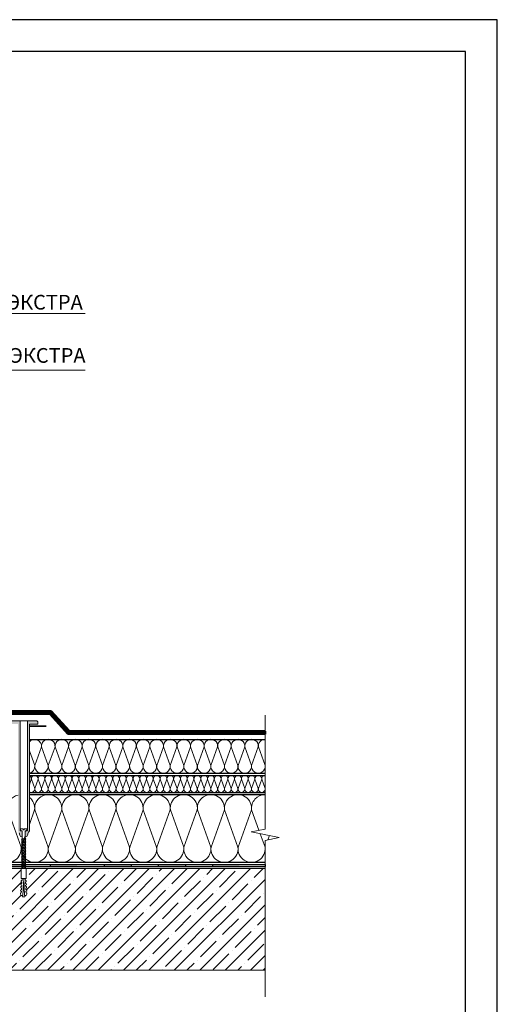
# Model space of a CAD drawing. Units: millimetres. Extents: x 3275 to 5113, y -12929 to 7286.
# Drawn here: x 3697 to 3900, y -12545 to -12127 of the extents above; entities that cross this region are included whole.
import ezdxf
from ezdxf.enums import TextEntityAlignment as Align

# ---------------------------------------------------------------- set-up
doc = ezdxf.new("R2010")
doc.units = ezdxf.units.MM
doc.linetypes.add('штриховая 50', pattern=[1, 0.5, -0.5])
for name, color, linetype, lineweight in [('_Выноска', 7, 'Continuous', 15), ('_Текст', 250, 'Continuous', 25), ('_Тонкая линия', 251, 'Continuous', 15), ('гидроизоляция', 7, 'Continuous', 50), ('Крепеж', 1, 'Continuous', 15), ('Пароизоляция', 82, 'Continuous', 25), ('Пластик', 114, 'Continuous', 25), ('рамки', 7, 'Continuous', 25), ('Штрих Железобетон', 7, 'Continuous', 15)]:
    doc.layers.add(name, color=color, linetype=linetype, lineweight=lineweight)
doc.layers.add('Мин. Вата', color=7, linetype='Continuous', lineweight=25, true_color=0x808220)
doc.layers.add('Штрих Мин. Вата', color=7, linetype='Continuous', lineweight=15, true_color=0x808220)
doc.styles.add('Arial', font='txt')

# ---------------------------------------------------------------- blocks, each defined once
blk = doc.blocks.new('Дюбель')
at = {"layer": 'Крепеж'}
for points in [[(-48.1, 2.8), (-49, 2.8), (-50.4, 2.1), (-50.4, -2.1), (-49, -2.8), (-48.1, -2.8)], [(-17.5, 4.2), (-18.3, 2.8), (-21.1, 3), (-21, 4.4), (-23.1, 4.5), (-23.9, 3.1), (-26.7, 3.3), (-26.6, 4.7), (-28.7, 4.8), (-29.5, 3.4), (-32.3, 3.6), (-32.2, 5), (-34.3, 5.1), (-35, 3.7), (-37.8, 3.9), (-37.8, 5.3), (-39.9, 5.4), (-40.6, 4), (-43.4, 4.2), (-43.4, 5.6), (-45.5, 5.7), (-48, 4.4), (-48.1, 1.6), (-17.6, 0), (-48.1, -1.6), (-48, -4.4), (-45.5, -5.7), (-43.4, -5.6), (-43.4, -4.2), (-40.6, -4), (-39.9, -5.4), (-37.8, -5.3), (-37.8, -3.9), (-35, -3.7), (-34.3, -5.1), (-32.2, -5), (-32.3, -3.6), (-29.5, -3.4), (-28.7, -4.8), (-26.6, -4.7), (-26.7, -3.3), (-23.9, -3.1), (-23.1, -4.5), (-21, -4.4), (-21.1, -3), (-18.3, -2.8), (-17.5, -4.2)], [(0, -4.2), (0, 4.2), (-17.5, 4.2), (-17.5, -4.2), (0, -4.2)]]:
    blk.add_lwpolyline(points, dxfattribs=at)

msp = doc.modelspace()

# ---------------------------------------------------------------- hatches: boundary and pattern name
at = {"layer": 'Крепеж'}
h = msp.add_hatch(color=1, dxfattribs=at)
h.paths.add_polyline_path([(3704.49, -12425.64, 0.414214), (3703.77, -12424.92), (3700.05, -12424.92), (3700.05, -12471.46, -0.250765), (3699.89, -12471.76), (3699.32, -12471.78, 0.250765), (3699.16, -12472.08), (3699.16, -12474.29), (3699.83, -12474.15, 0.127458), (3700.13, -12473.63), (3700.44, -12472.55, -0.127458), (3700.75, -12472.03), (3700.78, -12472, 0.198912), (3700.89, -12471.74), (3700.89, -12426.36), (3704.49, -12426.36)])
h.paths.add_polyline_path([(3696.93, -12424.92), (3693.21, -12424.92, 0.414214), (3692.49, -12425.64), (3692.49, -12426.36), (3696.09, -12426.36), (3696.09, -12471.74, 0.198912), (3696.19, -12472), (3696.23, -12472.03, -0.127458), (3696.53, -12472.55), (3696.84, -12473.63, 0.127458), (3697.15, -12474.15), (3697.82, -12474.29), (3697.82, -12472.08, 0.250765), (3697.66, -12471.78), (3697.09, -12471.76, -0.250765), (3696.93, -12471.46)])
at = {"layer": 'Пароизоляция', "ltscale": 100}
h = msp.add_hatch(color=256, dxfattribs=at)
h.paths.add_polyline_path([(3744.19, -12486.04), (3732.69, -12486.04), (3732.69, -12486.96), (3744.19, -12486.96)])
h.paths.add_polyline_path([(3767.19, -12486.04), (3755.69, -12486.04), (3755.69, -12486.96), (3767.19, -12486.96)])
h.paths.add_polyline_path([(3783.96, -12486.62), (3783.96, -12486.04), (3778.69, -12486.04), (3778.69, -12486.96), (3783.14, -12486.96, -0.201513)])
h.paths.add_polyline_path([(3790.19, -12486.04), (3783.96, -12486.04), (3783.96, -12486.62, -0.201513), (3784.78, -12486.96), (3790.19, -12486.96)])
h.paths.add_polyline_path([(3560.19, -12486.04), (3548.69, -12486.04), (3548.69, -12486.96), (3560.19, -12486.96)])
h.paths.add_polyline_path([(3583.19, -12486.04), (3571.69, -12486.04), (3571.69, -12486.96), (3583.19, -12486.96)])
h.paths.add_polyline_path([(3606.19, -12486.04), (3594.69, -12486.04), (3594.69, -12486.96), (3606.19, -12486.96)])
h.paths.add_polyline_path([(3629.19, -12486.04), (3617.69, -12486.04), (3617.69, -12486.96), (3629.19, -12486.96)])
h.paths.add_polyline_path([(3652.19, -12486.04), (3640.69, -12486.04), (3640.69, -12486.96), (3652.19, -12486.96)])
h.paths.add_polyline_path([(3675.19, -12486.04), (3663.69, -12486.04), (3663.69, -12486.96), (3675.19, -12486.96)])
h.paths.add_polyline_path([(3698.19, -12486.04), (3686.69, -12486.04), (3686.69, -12486.96), (3698.19, -12486.96)])
h.paths.add_polyline_path([(3721.19, -12486.04), (3709.69, -12486.04), (3709.69, -12486.96), (3721.19, -12486.96)])
at = {"layer": 'Штрих Железобетон', "ltscale": 100}
h = msp.add_hatch(dxfattribs=at)
h.set_pattern_fill('ANSI35', color=251, scale=1.2, style=0)
h.set_pattern_definition([(45, (3267.089, -36464.876), (-5.3881537, 5.3881537), []), (45, (3272.477, -36464.876), (-5.3881537, 5.3881537), [9.525, -1.905, 0, -1.905])])
h.paths.add_polyline_path([(3657.09, -12487.8), (3616.69, -12487.8), (3616.69, -12491.97), (3616.37, -12492.15), (3616.4, -12492.82), (3616.74, -12492.8), (3616.76, -12493.3), (3616.44, -12493.49), (3616.47, -12494.15), (3616.81, -12494.13), (3616.83, -12494.63), (3616.51, -12494.82), (3616.54, -12495.48), (3616.88, -12495.47), (3616.9, -12495.96), (3616.58, -12496.15), (3616.61, -12496.81), (3616.95, -12496.8), (3616.97, -12497.3), (3616.65, -12497.48), (3616.68, -12498.15), (3617.02, -12498.13), (3617.04, -12498.63), (3616.74, -12499.23), (3616.36, -12499.25), (3616.36, -12499.47), (3616.19, -12499.8), (3615.19, -12499.8), (3615.03, -12499.47), (3615.03, -12499.25), (3614.65, -12499.23), (3614.34, -12498.63), (3614.37, -12498.13), (3614.7, -12498.15), (3614.74, -12497.48), (3614.41, -12497.3), (3614.44, -12496.8), (3614.77, -12496.81), (3614.81, -12496.15), (3614.48, -12495.96), (3614.51, -12495.47), (3614.84, -12495.48), (3614.88, -12494.82), (3614.55, -12494.63), (3614.58, -12494.13), (3614.91, -12494.15), (3614.95, -12493.49), (3614.62, -12493.3), (3614.65, -12492.8), (3614.98, -12492.82), (3615.02, -12492.15), (3614.69, -12491.97), (3614.69, -12487.8), (3527.49, -12487.8), (3527.49, -12498.6, -0.414214), (3528.69, -12499.8, -1), (3526.29, -12499.8, -0.414214), (3527.49, -12498.6), (3527.49, -12487.8), (3513.09, -12487.8), (3513.09, -12531), (3657.09, -12531)])
h.paths.add_polyline_path([(3801.09, -12487.8), (3699.48, -12487.8), (3699.48, -12491.97), (3699.16, -12492.15), (3699.2, -12492.82), (3699.53, -12492.8), (3699.55, -12493.3), (3699.23, -12493.49), (3699.27, -12494.15), (3699.6, -12494.13), (3699.62, -12494.63), (3699.3, -12494.82), (3699.33, -12495.48), (3699.67, -12495.47), (3699.69, -12495.96), (3699.37, -12496.15), (3699.4, -12496.81), (3699.74, -12496.8), (3699.76, -12497.3), (3699.44, -12497.48), (3699.47, -12498.15), (3699.81, -12498.13), (3699.83, -12498.63), (3699.53, -12499.23), (3699.15, -12499.25), (3699.15, -12499.47), (3698.98, -12499.8), (3697.98, -12499.8), (3697.82, -12499.47), (3697.82, -12499.25), (3697.44, -12499.23), (3697.14, -12498.63), (3697.16, -12498.13), (3697.49, -12498.15), (3697.53, -12497.48), (3697.21, -12497.3), (3697.23, -12496.8), (3697.56, -12496.81), (3697.6, -12496.15), (3697.28, -12495.96), (3697.3, -12495.47), (3697.63, -12495.48), (3697.67, -12494.82), (3697.34, -12494.63), (3697.37, -12494.13), (3697.7, -12494.15), (3697.74, -12493.49), (3697.41, -12493.3), (3697.44, -12492.8), (3697.77, -12492.82), (3697.81, -12492.15), (3697.48, -12491.97), (3697.48, -12487.8), (3657.09, -12487.8), (3657.09, -12531), (3801.09, -12531)])

# ---------------------------------------------------------------- linework, layer by layer
at = {"layer": '_Выноска', "color": 0}
for points in [[(3527.49, -12251.88), (3724.59, -12251.88)], [(3527.49, -12275.88), (3724.59, -12275.88)]]:
    msp.add_lwpolyline(points, dxfattribs=at)
at = {"layer": '_Тонкая линия'}
msp.add_lwpolyline([(3801.09, -12542.25), (3801.09, -12475.8), (3807.09, -12474.6), (3795.09, -12472.2), (3801.09, -12471), (3801.09, -12422.52)], dxfattribs=at)
at = {"layer": 'гидроизоляция', "ltscale": 100}
for p, q in [((3673.26, -12420.79), (3710.12, -12420.8)), ((3673.26, -12422.04), (3709.56, -12422.05)), ((3709.56, -12422.05), (3717.21, -12430.52)), ((3710.12, -12420.8), (3717.77, -12429.27)), ((3717.21, -12430.52), (3801.1, -12430.58)), ((3717.77, -12429.27), (3801.1, -12429.33)), ((3801.1, -12429.33), (3801.1, -12429.95)), ((3801.1, -12430.58), (3801.1, -12429.95))]:
    msp.add_line(p, q, dxfattribs=at)
at = {"layer": 'гидроизоляция', "linetype": 'штриховая 50', "ltscale": 100, "const_width": 1.25}
msp.add_lwpolyline([(3801.09, -12429.95), (3717.47, -12429.89), (3709.84, -12421.41), (3673.26, -12421.41)], dxfattribs=at)
at = {"layer": 'Крепеж'}
for p, q in [((3697.12, -12471.22), (3697.12, -12470.82)), ((3697.12, -12470.82), (3698.32, -12470.82)), ((3697.82, -12471.76), (3697.34, -12471.55)), ((3697.82, -12487.8), (3697.82, -12471.76)), ((3698.32, -12470.82), (3698.32, -12471.3)), ((3698.32, -12471.3), (3698.66, -12471.3)), ((3698.66, -12471.3), (3698.66, -12470.82)), ((3698.66, -12470.82), (3699.86, -12470.82)), ((3699.64, -12471.55), (3699.16, -12471.76)), ((3699.16, -12471.76), (3699.16, -12487.8)), ((3699.86, -12470.82), (3699.86, -12471.22))]:
    msp.add_line(p, q, dxfattribs=at)
at = {"layer": 'Крепеж', "color": 1}
for points in [[(3700.05, -12424.92), (3700.05, -12471.46, -0.250765), (3699.89, -12471.76), (3699.32, -12471.78, 0.250765), (3699.16, -12472.08), (3699.16, -12474.29), (3699.83, -12474.15, 0.127458), (3700.13, -12473.63), (3700.44, -12472.55, -0.127458), (3700.75, -12472.03), (3700.78, -12472, 0.198912), (3700.89, -12471.74), (3700.89, -12426.36), (3704.49, -12426.36), (3704.49, -12425.64, 0.414214), (3703.77, -12424.92), (3693.21, -12424.92, 0.414214)], [(3696.53, -12472.55), (3696.84, -12473.63, 0.127458), (3697.15, -12474.15), (3697.82, -12474.29), (3697.82, -12472.08, 0.250765), (3697.66, -12471.78), (3697.09, -12471.76, -0.250765), (3696.93, -12471.46), (3696.93, -12424.92)]]:
    msp.add_lwpolyline(points, format="xyb", dxfattribs=at)
at = {"layer": 'Крепеж'}
for points in [[(3697.82, -12475.67), (3699.42, -12475), (3699.16, -12474.66), (3697.55, -12475.33)], [(3697.82, -12476.32), (3699.42, -12475.65), (3699.16, -12475.31), (3697.55, -12475.98)], [(3697.82, -12476.97), (3699.42, -12476.29), (3699.16, -12475.96), (3697.55, -12476.63)], [(3697.82, -12477.61), (3699.42, -12476.94), (3699.16, -12476.61), (3697.55, -12477.28)], [(3697.82, -12478.26), (3699.42, -12477.59), (3699.16, -12477.25), (3697.55, -12477.93)], [(3697.82, -12478.91), (3699.42, -12478.24), (3699.16, -12477.9), (3697.55, -12478.57)], [(3697.82, -12479.56), (3699.42, -12478.89), (3699.16, -12478.55), (3697.55, -12479.22)], [(3697.82, -12480.21), (3699.42, -12479.53), (3699.16, -12479.2), (3697.55, -12479.87)], [(3697.82, -12480.85), (3699.42, -12480.18), (3699.16, -12479.85), (3697.55, -12480.52)], [(3697.82, -12481.5), (3699.42, -12480.83), (3699.16, -12480.49), (3697.55, -12481.17)], [(3697.82, -12482.15), (3699.42, -12481.48), (3699.16, -12481.14), (3697.55, -12481.81)], [(3697.82, -12482.8), (3699.42, -12482.13), (3699.16, -12481.79), (3697.55, -12482.46)], [(3697.82, -12483.45), (3699.42, -12482.77), (3699.16, -12482.44), (3697.55, -12483.11)], [(3697.82, -12484.09), (3699.42, -12483.42), (3699.16, -12483.09), (3697.55, -12483.76)], [(3697.82, -12484.74), (3699.42, -12484.07), (3699.16, -12483.73), (3697.55, -12484.41)], [(3697.82, -12485.39), (3699.42, -12484.72), (3699.16, -12484.38), (3697.55, -12485.05)], [(3697.82, -12486.04), (3699.42, -12485.37), (3699.16, -12485.03), (3697.55, -12485.7)], [(3697.82, -12486.69), (3699.42, -12486.01), (3699.16, -12485.68), (3697.55, -12486.35)], [(3697.82, -12487.33), (3699.42, -12486.66), (3699.16, -12486.33), (3697.55, -12487)]]:
    msp.add_lwpolyline(points, close=True, dxfattribs=at)
msp.add_lwpolyline([(3698.25, -12487.8), (3699.42, -12487.31), (3699.16, -12486.97), (3697.55, -12487.65), (3697.68, -12487.8)], dxfattribs=at)
for centre, start, end in [((3697.48, -12471.22), 180, 246.8101), ((3699.5, -12471.22), 293.1899, 0)]:
    msp.add_arc(centre, 0.36, start, end, dxfattribs=at)
at = {"layer": 'Мин. Вата'}
for points in [[(3700.89, -12432.84), (3801.09, -12432.84)], [(3700.89, -12447.24), (3801.09, -12447.24)], [(3700.89, -12448.2), (3801.09, -12448.2)], [(3700.89, -12455.4), (3801.09, -12455.4)], [(3700.89, -12456.36), (3801.09, -12456.36)], [(3801.09, -12485.16), (3513.09, -12485.16)]]:
    msp.add_lwpolyline(points, dxfattribs=at)
at = {"layer": 'Пароизоляция', "ltscale": 100}
for p, q in [((3513.09, -12486.04), (3801.09, -12486.04)), ((3513.09, -12486.96), (3801.09, -12486.96)), ((3698.19, -12486.04), (3698.19, -12486.96)), ((3709.69, -12486.04), (3709.69, -12486.96)), ((3732.69, -12486.04), (3732.69, -12486.96)), ((3744.19, -12486.04), (3744.19, -12486.96)), ((3755.69, -12486.04), (3755.69, -12486.96)), ((3767.19, -12486.04), (3767.19, -12486.96)), ((3778.69, -12486.04), (3778.69, -12486.96)), ((3801.09, -12486.04), (3801.09, -12486.96))]:
    msp.add_line(p, q, dxfattribs=at)
at = {"layer": 'Пластик', "ltscale": 100, "const_width": 0.72}
msp.add_lwpolyline([(3708.09, -12427.2), (3700.89, -12427.2)], dxfattribs=at)
at = {"layer": 'рамки'}
for points in [[(3332.77, -12928.81), (3899.77, -12928.81), (3899.77, -12126.91), (3332.77, -12126.91), (3332.77, -12928.81)], [(3386.77, -12915.31), (3886.27, -12915.31), (3886.27, -12140.41), (3386.77, -12140.41), (3386.77, -12915.31)]]:
    msp.add_lwpolyline(points, dxfattribs=at)
at = {"layer": 'Штрих Железобетон', "color": 251, "ltscale": 100}
for points in [[(3513.09, -12487.8), (3801.09, -12487.8)], [(3513.09, -12531), (3801.09, -12531)]]:
    msp.add_lwpolyline(points, dxfattribs=at)
at = {"layer": 'Штрих Мин. Вата', "ltscale": 100}
for points in [[(3700.89, -12433.96, -0.764418), (3706.03, -12436.08), (3703.19, -12443.99)], [(3703.19, -12443.99, 1.135042), (3708.91, -12443.99), (3706.07, -12436.08, -1.135042), (3711.79, -12436.08), (3708.95, -12443.99)], [(3708.95, -12443.99, 1.135042), (3714.67, -12443.99), (3711.83, -12436.08, -1.135042), (3717.55, -12436.08), (3714.71, -12443.99)], [(3714.71, -12443.99, 1.135042), (3720.43, -12443.99), (3717.59, -12436.08, -1.135042), (3723.31, -12436.08), (3720.47, -12443.99)], [(3720.47, -12443.99, 1.135042), (3726.19, -12443.99), (3723.35, -12436.08, -1.135042), (3729.07, -12436.08), (3726.23, -12443.99)], [(3726.23, -12443.99, 1.135042), (3731.95, -12443.99), (3729.11, -12436.08, -1.135042), (3734.83, -12436.08), (3731.99, -12443.99)], [(3731.99, -12443.99, 1.135042), (3737.71, -12443.99), (3734.87, -12436.08, -1.135042), (3740.59, -12436.08), (3737.75, -12443.99)], [(3737.75, -12443.99, 1.135042), (3743.47, -12443.99), (3740.63, -12436.08, -1.135042), (3746.35, -12436.08), (3743.51, -12443.99)], [(3743.51, -12443.99, 1.135042), (3749.23, -12443.99), (3746.39, -12436.08, -1.135042), (3752.11, -12436.08), (3749.27, -12443.99)], [(3749.27, -12443.99, 1.135042), (3754.99, -12443.99), (3752.15, -12436.08, -1.135042), (3757.87, -12436.08), (3755.03, -12443.99)], [(3755.03, -12443.99, 1.135042), (3760.75, -12443.99), (3757.91, -12436.08, -1.135042), (3763.63, -12436.08), (3760.79, -12443.99)], [(3760.79, -12443.99, 1.135042), (3766.51, -12443.99), (3763.67, -12436.08, -1.135042), (3769.39, -12436.08), (3766.55, -12443.99)], [(3766.55, -12443.99, 1.135042), (3772.27, -12443.99), (3769.43, -12436.08, -1.135042), (3775.15, -12436.08), (3772.31, -12443.99)], [(3772.31, -12443.99, 1.135042), (3778.03, -12443.99), (3775.19, -12436.08, -1.135042), (3780.91, -12436.08), (3778.07, -12443.99)], [(3778.07, -12443.99, 1.135042), (3783.79, -12443.99), (3780.95, -12436.08, -1.135042), (3786.67, -12436.08), (3783.83, -12443.99)], [(3783.83, -12443.99, 1.135042), (3789.55, -12443.99), (3786.71, -12436.08, -1.135042), (3792.43, -12436.08), (3789.59, -12443.99)], [(3789.59, -12443.99, 1.135042), (3795.31, -12443.99), (3792.47, -12436.08, -1.135042), (3798.19, -12436.08), (3795.35, -12443.99)], [(3795.35, -12443.99, 1.135042), (3801.07, -12443.99), (3798.23, -12436.08, -0.451718), (3801.09, -12432.84, -0.451718)], [(3700.89, -12447.17, 0.389952), (3703.15, -12443.99), (3700.89, -12437.69)], [(3801.11, -12443.99, 0.031593), (3801.09, -12444.36, 0.031593)], [(3700.89, -12455.13, 0.655152), (3703.16, -12453.77), (3701.74, -12449.82, -1.135042), (3704.6, -12449.82), (3703.18, -12453.77)], [(3703.18, -12453.77, 1.135042), (3706.04, -12453.77), (3704.62, -12449.82, -1.135042), (3707.48, -12449.82), (3706.06, -12453.77)], [(3706.06, -12453.77, 1.135042), (3708.92, -12453.77), (3707.5, -12449.82, -1.135042), (3710.36, -12449.82), (3708.94, -12453.77)], [(3708.94, -12453.77, 1.135042), (3711.8, -12453.77), (3710.38, -12449.82, -1.135042), (3713.24, -12449.82), (3711.82, -12453.77)], [(3711.82, -12453.77, 1.135042), (3714.68, -12453.77), (3713.26, -12449.82, -1.135042), (3716.12, -12449.82), (3714.7, -12453.77)], [(3714.7, -12453.77, 1.135042), (3717.56, -12453.77), (3716.14, -12449.82, -1.135042), (3719, -12449.82), (3717.58, -12453.77)], [(3717.58, -12453.77, 1.135042), (3720.44, -12453.77), (3719.02, -12449.82, -1.135042), (3721.88, -12449.82), (3720.46, -12453.77)], [(3720.46, -12453.77, 1.135042), (3723.32, -12453.77), (3721.9, -12449.82, -1.135042), (3724.76, -12449.82), (3723.34, -12453.77)], [(3723.34, -12453.77, 1.135042), (3726.2, -12453.77), (3724.78, -12449.82, -1.135042), (3727.64, -12449.82), (3726.22, -12453.77)], [(3726.22, -12453.77, 1.135042), (3729.08, -12453.77), (3727.66, -12449.82, -1.135042), (3730.52, -12449.82), (3729.1, -12453.77)], [(3729.1, -12453.77, 1.135042), (3731.96, -12453.77), (3730.54, -12449.82, -1.135042), (3733.4, -12449.82), (3731.98, -12453.77)], [(3731.98, -12453.77, 1.135042), (3734.84, -12453.77), (3733.42, -12449.82, -1.135042), (3736.28, -12449.82), (3734.86, -12453.77)], [(3734.86, -12453.77, 1.135042), (3737.72, -12453.77), (3736.3, -12449.82, -1.135042), (3739.16, -12449.82), (3737.74, -12453.77)], [(3737.74, -12453.77, 1.135042), (3740.6, -12453.77), (3739.18, -12449.82, -1.135042), (3742.04, -12449.82), (3740.62, -12453.77)], [(3740.62, -12453.77, 1.135042), (3743.48, -12453.77), (3742.06, -12449.82, -1.135042), (3744.92, -12449.82), (3743.5, -12453.77)], [(3743.5, -12453.77, 1.135042), (3746.36, -12453.77), (3744.94, -12449.82, -1.135042), (3747.8, -12449.82), (3746.38, -12453.77)], [(3746.38, -12453.77, 1.135042), (3749.24, -12453.77), (3747.82, -12449.82, -1.135042), (3750.68, -12449.82), (3749.26, -12453.77)], [(3749.26, -12453.77, 1.135042), (3752.12, -12453.77), (3750.7, -12449.82, -1.135042), (3753.56, -12449.82), (3752.14, -12453.77)], [(3752.14, -12453.77, 1.135042), (3755, -12453.77), (3753.58, -12449.82, -1.135042), (3756.44, -12449.82), (3755.02, -12453.77)], [(3755.02, -12453.77, 1.135042), (3757.88, -12453.77), (3756.46, -12449.82, -1.135042), (3759.32, -12449.82), (3757.9, -12453.77)], [(3757.9, -12453.77, 1.135042), (3760.76, -12453.77), (3759.34, -12449.82, -1.135042), (3762.2, -12449.82), (3760.78, -12453.77)], [(3760.78, -12453.77, 1.135042), (3763.64, -12453.77), (3762.22, -12449.82, -1.135042), (3765.08, -12449.82), (3763.66, -12453.77)], [(3763.66, -12453.77, 1.135042), (3766.52, -12453.77), (3765.1, -12449.82, -1.135042), (3767.96, -12449.82), (3766.54, -12453.77)], [(3766.54, -12453.77, 1.135042), (3769.4, -12453.77), (3767.98, -12449.82, -1.135042), (3770.84, -12449.82), (3769.42, -12453.77)], [(3769.42, -12453.77, 1.135042), (3772.28, -12453.77), (3770.86, -12449.82, -1.135042), (3773.72, -12449.82), (3772.3, -12453.77)], [(3772.3, -12453.77, 1.135042), (3775.16, -12453.77), (3773.74, -12449.82, -1.135042), (3776.6, -12449.82), (3775.18, -12453.77)], [(3775.18, -12453.77, 1.135042), (3778.04, -12453.77), (3776.62, -12449.82, -1.135042), (3779.48, -12449.82), (3778.06, -12453.77)], [(3778.06, -12453.77, 1.135042), (3780.92, -12453.77), (3779.5, -12449.82, -1.135042), (3782.36, -12449.82), (3780.94, -12453.77)], [(3780.94, -12453.77, 1.135042), (3783.8, -12453.77), (3782.38, -12449.82, -1.135042), (3785.24, -12449.82), (3783.82, -12453.77)], [(3783.82, -12453.77, 1.135042), (3786.68, -12453.77), (3785.26, -12449.82, -1.135042), (3788.12, -12449.82), (3786.7, -12453.77)], [(3786.7, -12453.77, 1.135042), (3789.56, -12453.77), (3788.14, -12449.82, -1.135042), (3791, -12449.82), (3789.58, -12453.77)], [(3789.58, -12453.77, 1.135042), (3792.44, -12453.77), (3791.02, -12449.82, -1.135042), (3793.88, -12449.82), (3792.46, -12453.77)], [(3792.46, -12453.77, 1.135042), (3795.32, -12453.77), (3793.9, -12449.82, -1.135042), (3796.76, -12449.82), (3795.34, -12453.77)], [(3795.34, -12453.77, 1.135042), (3798.2, -12453.77), (3796.78, -12449.82, -1.135042), (3799.64, -12449.82), (3798.22, -12453.77)], [(3798.22, -12453.77, 1.135042), (3801.08, -12453.77), (3799.66, -12449.82, -0.451718), (3801.09, -12448.2, -0.451718)], [(3700.89, -12448.33, -0.327884), (3701.72, -12449.82), (3700.89, -12452.13)], [(3685.93, -12478.67, 1.135042), (3697.36, -12478.67), (3691.69, -12462.84, -0.383815), (3696.09, -12456.51, -0.383815)], [(3697.45, -12478.67, 1.135042), (3708.88, -12478.67), (3703.21, -12462.84, -1.135042), (3714.64, -12462.84), (3708.97, -12478.67)], [(3708.97, -12478.67, 1.135042), (3720.4, -12478.67), (3714.73, -12462.84, -1.135042), (3726.16, -12462.84), (3720.49, -12478.67)], [(3720.49, -12478.67, 1.135042), (3731.92, -12478.67), (3726.25, -12462.84, -1.135042), (3737.68, -12462.84), (3732.01, -12478.67)], [(3732.01, -12478.67, 1.135042), (3743.44, -12478.67), (3737.77, -12462.84, -1.135042), (3749.2, -12462.84), (3743.53, -12478.67)], [(3743.53, -12478.67, 1.135042), (3754.96, -12478.67), (3749.29, -12462.84, -1.135042), (3760.72, -12462.84), (3755.05, -12478.67)], [(3755.05, -12478.67, 1.135042), (3766.48, -12478.67), (3760.81, -12462.84, -1.135042), (3772.24, -12462.84), (3766.57, -12478.67)], [(3766.57, -12478.67, 1.135042), (3778, -12478.67), (3772.33, -12462.84, -1.135042), (3783.76, -12462.84), (3778.09, -12478.67)], [(3778.09, -12478.67, 1.135042), (3789.52, -12478.67), (3783.85, -12462.84, -1.135042), (3795.28, -12462.84), (3789.61, -12478.67)], [(3798.48, -12471.52), (3795.37, -12462.84, -0.451718), (3801.09, -12456.36)], [(3700.89, -12457.53, -0.268274), (3703.12, -12462.84), (3700.89, -12469.08)], [(3789.61, -12478.67, 1.135042), (3801.04, -12478.67), (3799, -12472.98)]]:
    msp.add_lwpolyline(points, format="xyb", dxfattribs=at)
for points in [[(3699.16, -12473.91), (3697.45, -12478.67)], [(3802.89, -12473.76), (3802.25, -12475.56)]]:
    msp.add_lwpolyline(points, dxfattribs=at)

# ---------------------------------------------------------------- block references
at = {"layer": 'Крепеж', "xscale": 0.238095238097012, "yscale": 0.238095238097012, "zscale": 0.238095238097012, "rotation": 90}
msp.add_blockref('Дюбель', (3698.48, -12487.8), dxfattribs=at)

# ---------------------------------------------------------------- texts
at = {"layer": '_Текст', "color": 0, "style": 'Arial'}
for s, p in [(' ROCKWOOL РУФ БАТТС В ОПТИМА / ЭКСТРА', (3723.6, -12252.09)), (' ROCKWOOL РУФ БАТТС Н ОПТИМА / ЭКСТРА', (3724.78, -12274.71))]:
    msp.add_text(s, height=6.25, dxfattribs=at).set_placement(p, align=Align.BOTTOM_RIGHT)

doc.saveas('drawing.dxf')
